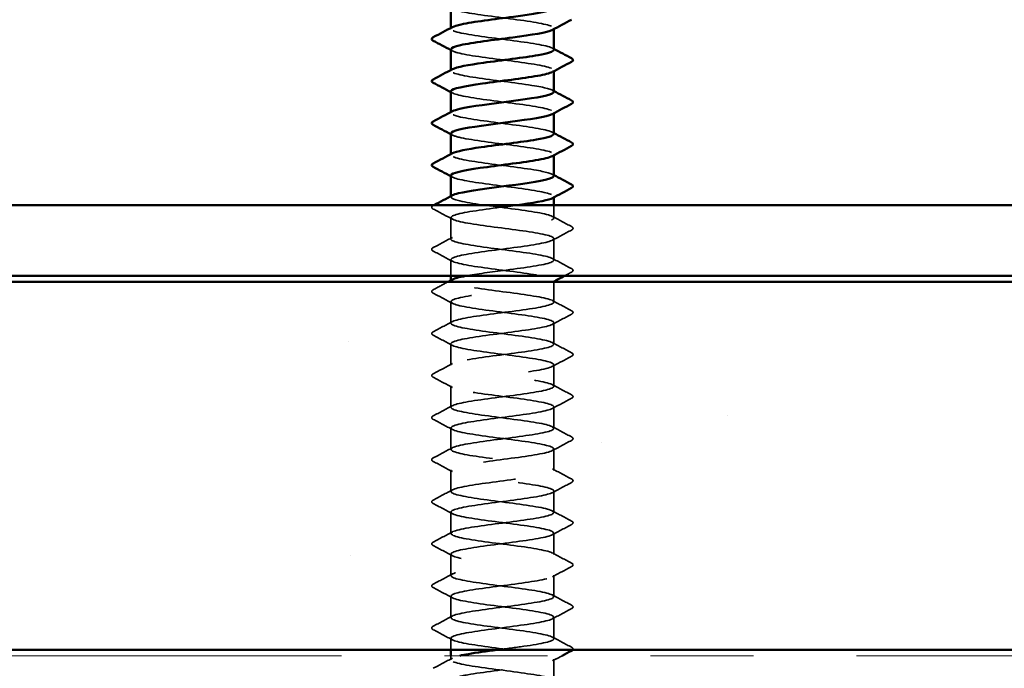
# Model space of a CAD drawing. Units: inches. Extents: x 0.6 to 33.4, y 0.6 to 21.4.
# Drawn here: x 12.2 to 13.1, y 4.6 to 5.2 of the extents above; entities that cross this region are included whole.
import ezdxf

# ---------------------------------------------------------------- set-up
doc = ezdxf.new("R2010")
doc.units = ezdxf.units.IN
doc.header["$LTSCALE"] = 2
doc.header["$MEASUREMENT"] = 0
doc.linetypes.add('DASHED', pattern=[0.2067, 0.1654, -0.0413])
doc.linetypes.add('DOUBLE_DASH_CHAIN', pattern=[1.2403, 0.6614, -0.0827, 0.1654, -0.0827, 0.1654, -0.0827])
for name, color, linetype, lineweight in [('Hatch (ANSI)', 7, 'Continuous', 18), ('Hidden (ANSI)', 7, 'DASHED', 35), ('Visible (ANSI)', 7, 'Continuous', 50)]:
    doc.layers.add(name, color=color, linetype=linetype, lineweight=lineweight)

msp = doc.modelspace()

# ---------------------------------------------------------------- hatches: boundary and pattern name
at = {"layer": 'Hatch (ANSI)', "true_color": 0x804000}
h = msp.add_hatch(dxfattribs=at)
h.set_pattern_fill('AR-SAND', color=36, scale=0.25, angle=45, style=0)
h.paths.add_polyline_path([(15.018563, 18.83509), (15.018563, 4.604311), (1.748302, 4.604311), (1.748302, 4.961454), (14.66142, 4.961454), (14.66142, 18.83509)])

# ---------------------------------------------------------------- linework, layer by layer
at = {"layer": 'Hidden (ANSI)', "ltscale": 0.000654453}
for p, q in [((12.598947, 5.207005), (12.598947, 5.207797)), ((12.698947, 5.206621), (12.698947, 5.207413)), ((12.598947, 5.166189), (12.598947, 5.166981)), ((12.698947, 5.165805), (12.698947, 5.166597)), ((12.598947, 5.125372), (12.598947, 5.126165)), ((12.698947, 5.124988), (12.698947, 5.125781)), ((12.598947, 5.084556), (12.598947, 5.085348)), ((12.698947, 5.084172), (12.698947, 5.084964)), ((12.598947, 5.04374), (12.598947, 5.044532)), ((12.698947, 5.043356), (12.698947, 5.044148)), ((12.598947, 4.962107), (12.598947, 4.962899)), ((12.698947, 4.961723), (12.698947, 4.962515))]:
    msp.add_line(p, q, dxfattribs=at)
at = {"layer": 'Hidden (ANSI)', "ltscale": 0.011717}
msp.add_line((12.698947, 5.023332), (12.698947, 5.03574), dxfattribs=at)
at = {"layer": 'Hidden (ANSI)', "ltscale": 0.019724}
for p, q in [((12.598947, 5.002923), (12.598947, 5.02374)), ((12.698947, 4.982515), (12.698947, 5.003332)), ((12.598947, 4.921291), (12.598947, 4.942107)), ((12.698947, 4.900883), (12.698947, 4.921699)), ((12.598947, 4.880474), (12.598947, 4.901291)), ((12.698947, 4.860066), (12.698947, 4.880883)), ((12.598947, 4.839658), (12.598947, 4.860474)), ((12.698947, 4.81925), (12.698947, 4.840066)), ((12.598947, 4.798842), (12.598947, 4.819658)), ((12.698947, 4.778434), (12.698947, 4.79925)), ((12.598947, 4.758026), (12.598947, 4.778842)), ((12.698947, 4.737617), (12.698947, 4.758434)), ((12.598947, 4.717209), (12.598947, 4.738026)), ((12.698947, 4.696801), (12.698947, 4.717617)), ((12.598947, 4.676393), (12.598947, 4.697209)), ((12.698947, 4.655985), (12.698947, 4.676801)), ((12.598947, 4.635577), (12.598947, 4.656393)), ((12.698947, 4.615168), (12.698947, 4.635985))]:
    msp.add_line(p, q, dxfattribs=at)
at = {"layer": 'Hidden (ANSI)', "ltscale": 0.014904}
msp.add_line((12.598947, 4.967168), (12.598947, 4.982923), dxfattribs=at)
at = {"layer": 'Hidden (ANSI)', "ltscale": 0.018714}
msp.add_line((12.698947, 4.941699), (12.698947, 4.961454), dxfattribs=at)
at = {"layer": 'Hidden (ANSI)', "ltscale": 0.010628}
msp.add_line((12.598947, 4.604311), (12.598947, 4.615577), dxfattribs=at)
at = {"layer": 'Hidden (ANSI)', "ltscale": 0.003554}
msp.add_line((12.598947, 4.59476), (12.598947, 4.598597), dxfattribs=at)
at = {"layer": 'Hidden (ANSI)', "ltscale": 0.018403}
msp.add_line((12.698947, 4.57574), (12.698947, 4.595168), dxfattribs=at)
at = {"layer": 'Hidden (ANSI)', "ltscale": 0.162148}
for points, knots in [([(12.59896, 5.227821), (12.599069, 5.225504), (12.609301, 5.223187), (12.624949, 5.22087), (12.641716, 5.218386), (12.663794, 5.215903), (12.679054, 5.21342), (12.694314, 5.210936), (12.70193, 5.208453), (12.697718, 5.20597), (12.697635, 5.205921), (12.697547, 5.205871), (12.697454, 5.205822)], [-284.3141351, -284.3141351, -284.3141351, -284.3141351, -283.2439689, -283.2439689, -283.2439689, -282.0971611, -282.0971611, -282.0971611, -280.9503532, -280.9503532, -280.9503532, -280.9276035, -280.9276035, -280.9276035, -280.9276035]), ([(12.698794, 5.186597), (12.698852, 5.187343), (12.697949, 5.188089), (12.696009, 5.188835), (12.689554, 5.191318), (12.671969, 5.193802), (12.652916, 5.196285), (12.633863, 5.198768), (12.614372, 5.201251), (12.605151, 5.203735), (12.599134, 5.205355), (12.597702, 5.206976), (12.60062, 5.208596)], [274.8893572, 274.8893572, 274.8893572, 274.8893572, 275.233887, 275.233887, 275.233887, 276.3806949, 276.3806949, 276.3806949, 277.5275027, 277.5275027, 277.5275027, 278.2758888, 278.2758888, 278.2758888, 278.2758888])]:
    msp.add_open_spline(points, degree=3, knots=knots, dxfattribs=at)
at = {"layer": 'Hidden (ANSI)', "ltscale": 0.001512}
for points in [[(12.60044, 5.185414), (12.599942, 5.18568), (12.599445, 5.185947), (12.598947, 5.186213)], [(12.697455, 5.188188), (12.697952, 5.187922), (12.69845, 5.187655), (12.698947, 5.187389)], [(12.60044, 5.144598), (12.599942, 5.144864), (12.599445, 5.14513), (12.598947, 5.145397)], [(12.697455, 5.147372), (12.697952, 5.147105), (12.69845, 5.146839), (12.698947, 5.146573)], [(12.697455, 5.106555), (12.697952, 5.106289), (12.69845, 5.106023), (12.698947, 5.105756)], [(12.60044, 5.103781), (12.599942, 5.104048), (12.599445, 5.104314), (12.598947, 5.10458)], [(12.60044, 5.062965), (12.599942, 5.063231), (12.599445, 5.063498), (12.598947, 5.063764)], [(12.697455, 5.065739), (12.697952, 5.065473), (12.69845, 5.065206), (12.698947, 5.06494)]]:
    msp.add_open_spline(points, degree=3, dxfattribs=at)
at = {"layer": 'Hidden (ANSI)', "ltscale": 0.162145}
for points, knots in [([(12.599164, 5.187005), (12.59914, 5.185877), (12.601259, 5.184749), (12.605582, 5.18362), (12.615096, 5.181137), (12.634768, 5.178654), (12.653791, 5.176171), (12.672815, 5.173687), (12.69016, 5.171204), (12.696299, 5.168721), (12.69936, 5.167483), (12.699551, 5.166244), (12.697241, 5.165006)], [-278.0309498, -278.0309498, -278.0309498, -278.0309498, -277.5099296, -277.5099296, -277.5099296, -276.3631218, -276.3631218, -276.3631218, -275.2163139, -275.2163139, -275.2163139, -274.6444182, -274.6444182, -274.6444182, -274.6444182]), ([(12.599168, 5.105372), (12.599166, 5.104139), (12.601721, 5.102906), (12.60684, 5.101673), (12.617147, 5.099189), (12.637288, 5.096706), (12.656199, 5.094223), (12.675111, 5.09174), (12.691768, 5.089256), (12.697022, 5.086773), (12.699419, 5.08564), (12.699382, 5.084506), (12.697247, 5.083373)], [-265.4645792, -265.4645792, -265.4645792, -265.4645792, -264.8950431, -264.8950431, -264.8950431, -263.7482353, -263.7482353, -263.7482353, -262.6014274, -262.6014274, -262.6014274, -262.0780476, -262.0780476, -262.0780476, -262.0780476])]:
    msp.add_open_spline(points, degree=3, knots=knots, dxfattribs=at)
at = {"layer": 'Hidden (ANSI)', "ltscale": 0.162152}
msp.add_open_spline([(12.698847, 5.145781), (12.698678, 5.147716), (12.691884, 5.149651), (12.680275, 5.151586), (12.665378, 5.154069), (12.643361, 5.156553), (12.626317, 5.159036), (12.609273, 5.161519), (12.598127, 5.164002), (12.599, 5.166486), (12.599151, 5.166917), (12.599664, 5.167349), (12.600502, 5.16778)], degree=3, knots=[268.6061719, 268.6061719, 268.6061719, 268.6061719, 269.4998477, 269.4998477, 269.4998477, 270.6466556, 270.6466556, 270.6466556, 271.7934634, 271.7934634, 271.7934634, 271.9927035, 271.9927035, 271.9927035, 271.9927035], dxfattribs=at)
at = {"layer": 'Hidden (ANSI)', "ltscale": 0.162144}
msp.add_open_spline([(12.598949, 5.146189), (12.598996, 5.143766), (12.610333, 5.141344), (12.627104, 5.138922), (12.644297, 5.136438), (12.666271, 5.133955), (12.680955, 5.131472), (12.695309, 5.129044), (12.701937, 5.126617), (12.697453, 5.124189)], degree=3, knots=[-271.7477645, -271.7477645, -271.7477645, -271.7477645, -270.6290825, -270.6290825, -270.6290825, -269.4822746, -269.4822746, -269.4822746, -268.3612329, -268.3612329, -268.3612329, -268.3612329], dxfattribs=at)
at = {"layer": 'Hidden (ANSI)', "ltscale": 0.16215}
msp.add_open_spline([(12.698821, 5.104964), (12.698876, 5.105605), (12.698212, 5.106246), (12.696773, 5.106887), (12.691197, 5.109371), (12.674286, 5.111854), (12.655329, 5.114337), (12.636372, 5.11682), (12.616395, 5.119304), (12.606373, 5.121787), (12.599408, 5.123512), (12.597512, 5.125238), (12.600598, 5.126964)], degree=3, knots=[262.3229866, 262.3229866, 262.3229866, 262.3229866, 262.6190005, 262.6190005, 262.6190005, 263.7658084, 263.7658084, 263.7658084, 264.9126163, 264.9126163, 264.9126163, 265.7095182, 265.7095182, 265.7095182, 265.7095182], dxfattribs=at)
at = {"layer": 'Hidden (ANSI)', "ltscale": 0.162151}
msp.add_open_spline([(12.698818, 5.064148), (12.698664, 5.065978), (12.692665, 5.067808), (12.682128, 5.069638), (12.66783, 5.072121), (12.645949, 5.074605), (12.628506, 5.077088), (12.611063, 5.079571), (12.599002, 5.082055), (12.598948, 5.084538), (12.598936, 5.085074), (12.599485, 5.085611), (12.600528, 5.086147)], degree=3, knots=[256.0398013, 256.0398013, 256.0398013, 256.0398013, 256.8849612, 256.8849612, 256.8849612, 258.0317691, 258.0317691, 258.0317691, 259.1785769, 259.1785769, 259.1785769, 259.4263329, 259.4263329, 259.4263329, 259.4263329], dxfattribs=at)
at = {"layer": 'Hidden (ANSI)', "ltscale": 0.162147}
msp.add_open_spline([(12.598948, 5.064556), (12.598948, 5.064512), (12.598951, 5.064468), (12.598958, 5.064424), (12.599348, 5.06194), (12.611733, 5.059457), (12.629311, 5.056974), (12.646889, 5.054491), (12.668707, 5.052007), (12.68278, 5.049524), (12.695942, 5.047202), (12.701663, 5.044879), (12.697442, 5.042557)], degree=3, knots=[-259.1813939, -259.1813939, -259.1813939, -259.1813939, -259.1610038, -259.1610038, -259.1610038, -258.014196, -258.014196, -258.014196, -256.8673881, -256.8673881, -256.8673881, -255.7948623, -255.7948623, -255.7948623, -255.7948623], dxfattribs=at)
at = {"layer": 'Hidden (ANSI)', "ltscale": 0.576378}
msp.add_open_spline([(12.613435, 4.967168), (12.623653, 4.969043), (12.63825, 4.970917), (12.652635, 4.972791), (12.671697, 4.975274), (12.689356, 4.977757), (12.695913, 4.980241), (12.70247, 4.982724), (12.697569, 4.985207), (12.683903, 4.98769), (12.670237, 4.990174), (12.648545, 4.992657), (12.630743, 4.99514), (12.612941, 4.997623), (12.599994, 5.000107), (12.599013, 5.00259), (12.598033, 5.005073), (12.609072, 5.007557), (12.626066, 5.01004), (12.643061, 5.012523), (12.665091, 5.015006), (12.680055, 5.01749), (12.695019, 5.019973), (12.702106, 5.022456), (12.697424, 5.024939), (12.692741, 5.027423), (12.676543, 5.029906), (12.657726, 5.032389), (12.63891, 5.034872), (12.618494, 5.037356), (12.607694, 5.039839), (12.599733, 5.04167), (12.597315, 5.0435), (12.600572, 5.045331)], degree=3, knots=[241.110953, 241.110953, 241.110953, 241.110953, 241.976459, 241.976459, 241.976459, 243.1232669, 243.1232669, 243.1232669, 244.2700747, 244.2700747, 244.2700747, 245.4168826, 245.4168826, 245.4168826, 246.5636905, 246.5636905, 246.5636905, 247.7104983, 247.7104983, 247.7104983, 248.8573062, 248.8573062, 248.8573062, 250.004114, 250.004114, 250.004114, 251.1509219, 251.1509219, 251.1509219, 252.2977298, 252.2977298, 252.2977298, 253.1431476, 253.1431476, 253.1431476, 253.1431476], dxfattribs=at)
at = {"layer": 'Hidden (ANSI)', "ltscale": 0.023734}
for points in [[(12.5818, 5.032056), (12.581003, 5.032478), (12.580409, 5.032958), (12.580344, 5.034453), (12.580966, 5.034983), (12.5818, 5.035423)], [(12.716095, 5.015015), (12.716892, 5.014594), (12.717486, 5.014113), (12.717551, 5.012619), (12.716929, 5.012089), (12.716095, 5.011648)], [(12.5818, 4.99124), (12.581003, 4.991661), (12.580409, 4.992142), (12.580344, 4.993636), (12.580966, 4.994166), (12.5818, 4.994607)], [(12.716095, 4.974199), (12.716892, 4.973778), (12.717486, 4.973297), (12.717551, 4.971802), (12.716929, 4.971273), (12.716095, 4.970832)], [(12.5818, 4.950424), (12.581003, 4.950845), (12.580409, 4.951326), (12.580344, 4.95282), (12.580966, 4.95335), (12.5818, 4.95379)], [(12.716095, 4.933382), (12.716892, 4.932961), (12.717486, 4.932481), (12.717551, 4.930986), (12.716929, 4.930456), (12.716095, 4.930016)], [(12.5818, 4.909607), (12.581003, 4.910029), (12.580409, 4.910509), (12.580344, 4.912004), (12.580966, 4.912534), (12.5818, 4.912974)], [(12.716095, 4.892566), (12.716892, 4.892145), (12.717486, 4.891664), (12.717551, 4.89017), (12.716929, 4.88964), (12.716095, 4.889199)], [(12.5818, 4.868791), (12.581003, 4.869212), (12.580409, 4.869693), (12.580344, 4.871187), (12.580966, 4.871717), (12.5818, 4.872158)], [(12.716095, 4.85175), (12.716892, 4.851329), (12.717486, 4.850848), (12.717551, 4.849353), (12.716929, 4.848824), (12.716095, 4.848383)], [(12.5818, 4.827975), (12.581003, 4.828396), (12.580409, 4.828877), (12.580344, 4.830371), (12.580966, 4.830901), (12.5818, 4.831341)], [(12.716095, 4.810933), (12.716892, 4.810512), (12.717486, 4.810032), (12.717551, 4.808537), (12.716929, 4.808007), (12.716095, 4.807567)], [(12.5818, 4.787159), (12.581003, 4.78758), (12.580409, 4.78806), (12.580344, 4.789555), (12.580966, 4.790085), (12.5818, 4.790525)], [(12.716095, 4.770117), (12.716892, 4.769696), (12.717486, 4.769215), (12.717551, 4.767721), (12.716929, 4.767191), (12.716095, 4.76675)], [(12.5818, 4.746342), (12.581003, 4.746763), (12.580409, 4.747244), (12.580344, 4.748739), (12.580966, 4.749268), (12.5818, 4.749709)], [(12.716095, 4.729301), (12.716892, 4.72888), (12.717486, 4.728399), (12.717551, 4.726904), (12.716929, 4.726375), (12.716095, 4.725934)], [(12.5818, 4.705526), (12.581003, 4.705947), (12.580409, 4.706428), (12.580344, 4.707922), (12.580966, 4.708452), (12.5818, 4.708893)], [(12.716095, 4.688484), (12.716892, 4.688063), (12.717486, 4.687583), (12.717551, 4.686088), (12.716929, 4.685558), (12.716095, 4.685118)], [(12.5818, 4.66471), (12.581003, 4.665131), (12.580409, 4.665611), (12.580344, 4.667106), (12.580966, 4.667636), (12.5818, 4.668076)], [(12.716095, 4.647668), (12.716892, 4.647247), (12.717486, 4.646766), (12.717551, 4.645272), (12.716929, 4.644742), (12.716095, 4.644301)], [(12.5818, 4.623893), (12.581003, 4.624314), (12.580409, 4.624795), (12.580344, 4.62629), (12.580966, 4.626819), (12.5818, 4.62726)]]:
    msp.add_open_spline(points, degree=3, knots=[0, 0, 0, 0, 0.05425934, 0.05425934, 0.11103282, 0.11103282, 0.11103282, 0.11103282], dxfattribs=at)
at = {"layer": 'Hidden (ANSI)', "ltscale": 0.000545452}
msp.add_open_spline([(12.5818, 5.035423), (12.582, 5.035529), (12.5822, 5.035634), (12.582399, 5.03574)], degree=3, dxfattribs=at)
at = {"layer": 'Hidden (ANSI)', "ltscale": 0.020004}
for points in [[(12.60044, 5.022149), (12.594238, 5.025472), (12.588021, 5.028769), (12.5818, 5.032056)], [(12.697455, 5.024923), (12.703657, 5.0216), (12.709873, 5.018302), (12.716095, 5.015015)], [(12.716095, 5.011648), (12.709873, 5.008361), (12.703657, 5.005063), (12.697455, 5.00174)], [(12.5818, 4.994607), (12.588021, 4.997894), (12.594238, 5.001192), (12.60044, 5.004515)], [(12.60044, 4.981332), (12.594238, 4.984655), (12.588021, 4.987953), (12.5818, 4.99124)], [(12.697455, 4.984106), (12.703657, 4.980784), (12.709873, 4.977486), (12.716095, 4.974199)], [(12.60044, 4.940516), (12.594238, 4.943839), (12.588021, 4.947136), (12.5818, 4.950424)], [(12.697455, 4.94329), (12.703657, 4.939967), (12.709873, 4.93667), (12.716095, 4.933382)], [(12.716095, 4.930016), (12.709873, 4.926728), (12.703657, 4.923431), (12.697455, 4.920108)], [(12.5818, 4.912974), (12.588021, 4.916262), (12.594238, 4.919559), (12.60044, 4.922882)], [(12.60044, 4.8997), (12.594238, 4.903023), (12.588021, 4.90632), (12.5818, 4.909607)], [(12.697455, 4.902474), (12.703657, 4.899151), (12.709873, 4.895853), (12.716095, 4.892566)], [(12.716095, 4.889199), (12.709873, 4.885912), (12.703657, 4.882614), (12.697455, 4.879292)], [(12.5818, 4.872158), (12.588021, 4.875445), (12.594238, 4.878743), (12.60044, 4.882066)], [(12.60044, 4.858883), (12.594238, 4.862206), (12.588021, 4.865504), (12.5818, 4.868791)], [(12.697455, 4.861657), (12.703657, 4.858335), (12.709873, 4.855037), (12.716095, 4.85175)], [(12.716095, 4.848383), (12.709873, 4.845095), (12.703657, 4.841798), (12.697455, 4.838475)], [(12.5818, 4.831341), (12.588021, 4.834629), (12.594238, 4.837926), (12.60044, 4.841249)], [(12.60044, 4.818067), (12.594238, 4.82139), (12.588021, 4.824687), (12.5818, 4.827975)], [(12.697455, 4.820841), (12.703657, 4.817518), (12.709873, 4.814221), (12.716095, 4.810933)], [(12.5818, 4.790525), (12.588021, 4.793813), (12.594238, 4.79711), (12.60044, 4.800433)], [(12.716095, 4.807567), (12.709873, 4.804279), (12.703657, 4.800982), (12.697455, 4.797659)], [(12.60044, 4.777251), (12.594238, 4.780574), (12.588021, 4.783871), (12.5818, 4.787159)], [(12.697455, 4.780025), (12.703657, 4.776702), (12.709873, 4.773405), (12.716095, 4.770117)], [(12.716095, 4.76675), (12.709873, 4.763463), (12.703657, 4.760165), (12.697455, 4.756843)], [(12.5818, 4.749709), (12.588021, 4.752996), (12.594238, 4.756294), (12.60044, 4.759617)], [(12.60044, 4.736434), (12.594238, 4.739757), (12.588021, 4.743055), (12.5818, 4.746342)], [(12.697455, 4.739209), (12.703657, 4.735886), (12.709873, 4.732588), (12.716095, 4.729301)], [(12.716095, 4.725934), (12.709873, 4.722647), (12.703657, 4.719349), (12.697455, 4.716026)], [(12.5818, 4.708893), (12.588021, 4.71218), (12.594238, 4.715477), (12.60044, 4.7188)], [(12.60044, 4.695618), (12.594238, 4.698941), (12.588021, 4.702238), (12.5818, 4.705526)], [(12.697455, 4.698392), (12.703657, 4.695069), (12.709873, 4.691772), (12.716095, 4.688484)], [(12.716095, 4.685118), (12.709873, 4.68183), (12.703657, 4.678533), (12.697455, 4.67521)], [(12.5818, 4.668076), (12.588021, 4.671364), (12.594238, 4.674661), (12.60044, 4.677984)], [(12.60044, 4.654802), (12.594238, 4.658125), (12.588021, 4.661422), (12.5818, 4.66471)], [(12.697455, 4.657576), (12.703657, 4.654253), (12.709873, 4.650956), (12.716095, 4.647668)], [(12.5818, 4.62726), (12.588021, 4.630547), (12.594238, 4.633845), (12.60044, 4.637168)], [(12.716095, 4.644301), (12.709873, 4.641014), (12.703657, 4.637716), (12.697455, 4.634394)], [(12.60044, 4.613985), (12.594238, 4.617308), (12.588021, 4.620606), (12.5818, 4.623893)], [(12.697455, 4.61676), (12.703657, 4.613437), (12.709873, 4.610139), (12.716095, 4.606852)], [(12.5818, 4.586444), (12.588021, 4.589731), (12.594238, 4.593028), (12.60044, 4.596351)]]:
    msp.add_open_spline(points, degree=3, dxfattribs=at)
at = {"layer": 'Hidden (ANSI)', "ltscale": 1.077146}
msp.add_open_spline([(12.662563, 5.03574), (12.659828, 5.035368), (12.657022, 5.034996), (12.654176, 5.034624), (12.635168, 5.032141), (12.615418, 5.029658), (12.605776, 5.027175), (12.596134, 5.024691), (12.597122, 5.022208), (12.608197, 5.019725), (12.619272, 5.017242), (12.639835, 5.014758), (12.65859, 5.012275), (12.677345, 5.009792), (12.693276, 5.007309), (12.697632, 5.004825), (12.701988, 5.002342), (12.694533, 4.999859), (12.679362, 4.997375), (12.664192, 4.994892), (12.642127, 4.992409), (12.625289, 4.989926), (12.60845, 4.987442), (12.59775, 4.984959), (12.599066, 4.982476), (12.600382, 4.979993), (12.613643, 4.977509), (12.631564, 4.975026), (12.649485, 4.972543), (12.671096, 4.97006), (12.684526, 4.967576), (12.697955, 4.965093), (12.702476, 4.96261), (12.695605, 4.960126), (12.688733, 4.957643), (12.670842, 4.95516), (12.651759, 4.952677), (12.632675, 4.950193), (12.613434, 4.94771), (12.604603, 4.945227), (12.595773, 4.942744), (12.597832, 4.94026), (12.60965, 4.937777), (12.621468, 4.935294), (12.642404, 4.932811), (12.660958, 4.930327), (12.679512, 4.927844), (12.694679, 4.925361), (12.698127, 4.922877), (12.701575, 4.920394), (12.693118, 4.917911), (12.677402, 4.915428), (12.661685, 4.912944), (12.63956, 4.910461), (12.62318, 4.907978), (12.6068, 4.905495), (12.597053, 4.903011), (12.599292, 4.900528), (12.601531, 4.898045), (12.615636, 4.895562), (12.633858, 4.893078), (12.65208, 4.890595), (12.673434, 4.888112), (12.686188, 4.885628), (12.698942, 4.883145), (12.702406, 4.880662), (12.694678, 4.878179), (12.68695, 4.875695), (12.668447, 4.873212), (12.649334, 4.870729), (12.630221, 4.868246), (12.611533, 4.865762), (12.603535, 4.863279), (12.595537, 4.860796), (12.598663, 4.858312), (12.611196, 4.855829), (12.623728, 4.853346), (12.644988, 4.850863), (12.663298, 4.848379), (12.681607, 4.845896), (12.695974, 4.843413), (12.698507, 4.84093), (12.701039, 4.838446), (12.6916, 4.835963), (12.675375, 4.83348), (12.659149, 4.830997), (12.637015, 4.828513), (12.621132, 4.82603), (12.60525, 4.823547), (12.596477, 4.821063), (12.599634, 4.81858), (12.602791, 4.816097), (12.617707, 4.813614), (12.636188, 4.81113), (12.654668, 4.808647), (12.675713, 4.806164), (12.687762, 4.803681), (12.699811, 4.801197), (12.702211, 4.798714), (12.693644, 4.796231), (12.685077, 4.793748), (12.666007, 4.791264), (12.646909, 4.788781), (12.627811, 4.786298), (12.60972, 4.783814), (12.602574, 4.781331), (12.595427, 4.778848), (12.599612, 4.776365), (12.61283, 4.773881), (12.626047, 4.771398), (12.647582, 4.768915), (12.665603, 4.766432), (12.683625, 4.763948), (12.697159, 4.761465), (12.69877, 4.758982), (12.70038, 4.756499), (12.689981, 4.754015), (12.673285, 4.751532), (12.656589, 4.749049), (12.634499, 4.746565), (12.61915, 4.744082), (12.603802, 4.741599), (12.596025, 4.739116), (12.600093, 4.736632), (12.60416, 4.734149), (12.619852, 4.731666), (12.638547, 4.729183), (12.657243, 4.726699), (12.67793, 4.724216), (12.689245, 4.721733), (12.70056, 4.71925), (12.70189, 4.716766), (12.692504, 4.714283), (12.683119, 4.7118), (12.663526, 4.709316), (12.644489, 4.706833), (12.625451, 4.70435), (12.608, 4.701867), (12.601722, 4.699383), (12.595444, 4.6969), (12.600678, 4.694417), (12.614549, 4.691934), (12.628421, 4.68945), (12.650178, 4.686967), (12.66787, 4.684484), (12.685562, 4.682001), (12.69823, 4.679517), (12.698915, 4.677034), (12.699601, 4.674551), (12.688266, 4.672067), (12.671138, 4.669584), (12.65401, 4.667101), (12.632016, 4.664618), (12.617238, 4.662134), (12.60246, 4.659651), (12.595698, 4.657168), (12.600666, 4.654685), (12.605635, 4.652201), (12.622065, 4.649718), (12.640931, 4.647235), (12.659797, 4.644752), (12.680078, 4.642268), (12.690633, 4.639785), (12.701187, 4.637302), (12.701444, 4.634818), (12.691262, 4.632335), (12.68108, 4.629852), (12.661011, 4.627369), (12.642079, 4.624885), (12.623146, 4.622402), (12.606376, 4.619919), (12.600981, 4.617436), (12.595585, 4.614952), (12.601857, 4.612469), (12.61635, 4.609986), (12.630842, 4.607503), (12.652772, 4.605019), (12.670092, 4.602536), (12.687413, 4.600053), (12.699185, 4.597569), (12.698943, 4.595086), (12.698702, 4.592603), (12.686458, 4.59012), (12.668939, 4.587636), (12.65142, 4.585153), (12.629573, 4.58267), (12.615401, 4.580187), (12.606941, 4.578704), (12.601488, 4.577222), (12.599713, 4.57574)], degree=3, knots=[-254.7454651, -254.7454651, -254.7454651, -254.7454651, -254.5737724, -254.5737724, -254.5737724, -253.4269645, -253.4269645, -253.4269645, -252.2801567, -252.2801567, -252.2801567, -251.1333488, -251.1333488, -251.1333488, -249.9865409, -249.9865409, -249.9865409, -248.8397331, -248.8397331, -248.8397331, -247.6929252, -247.6929252, -247.6929252, -246.5461173, -246.5461173, -246.5461173, -245.3993095, -245.3993095, -245.3993095, -244.2525016, -244.2525016, -244.2525016, -243.1056938, -243.1056938, -243.1056938, -241.9588859, -241.9588859, -241.9588859, -240.812078, -240.812078, -240.812078, -239.6652702, -239.6652702, -239.6652702, -238.5184623, -238.5184623, -238.5184623, -237.3716544, -237.3716544, -237.3716544, -236.2248466, -236.2248466, -236.2248466, -235.0780387, -235.0780387, -235.0780387, -233.9312309, -233.9312309, -233.9312309, -232.784423, -232.784423, -232.784423, -231.6376151, -231.6376151, -231.6376151, -230.4908073, -230.4908073, -230.4908073, -229.3439994, -229.3439994, -229.3439994, -228.1971915, -228.1971915, -228.1971915, -227.0503837, -227.0503837, -227.0503837, -225.9035758, -225.9035758, -225.9035758, -224.756768, -224.756768, -224.756768, -223.6099601, -223.6099601, -223.6099601, -222.4631522, -222.4631522, -222.4631522, -221.3163444, -221.3163444, -221.3163444, -220.1695365, -220.1695365, -220.1695365, -219.0227286, -219.0227286, -219.0227286, -217.8759208, -217.8759208, -217.8759208, -216.7291129, -216.7291129, -216.7291129, -215.5823051, -215.5823051, -215.5823051, -214.4354972, -214.4354972, -214.4354972, -213.2886893, -213.2886893, -213.2886893, -212.1418815, -212.1418815, -212.1418815, -210.9950736, -210.9950736, -210.9950736, -209.8482657, -209.8482657, -209.8482657, -208.7014579, -208.7014579, -208.7014579, -207.55465, -207.55465, -207.55465, -206.4078421, -206.4078421, -206.4078421, -205.2610343, -205.2610343, -205.2610343, -204.1142264, -204.1142264, -204.1142264, -202.9674186, -202.9674186, -202.9674186, -201.8206107, -201.8206107, -201.8206107, -200.6738028, -200.6738028, -200.6738028, -199.526995, -199.526995, -199.526995, -198.3801871, -198.3801871, -198.3801871, -197.2333792, -197.2333792, -197.2333792, -196.0865714, -196.0865714, -196.0865714, -194.9397635, -194.9397635, -194.9397635, -193.7929557, -193.7929557, -193.7929557, -192.6461478, -192.6461478, -192.6461478, -191.4993399, -191.4993399, -191.4993399, -190.3525321, -190.3525321, -190.3525321, -189.2057242, -189.2057242, -189.2057242, -188.0589163, -188.0589163, -188.0589163, -186.9121085, -186.9121085, -186.9121085, -185.7653006, -185.7653006, -185.7653006, -184.6184928, -184.6184928, -184.6184928, -183.9339667, -183.9339667, -183.9339667, -183.9339667], dxfattribs=at)
at = {"layer": 'Hidden (ANSI)', "ltscale": 1.122064}
msp.add_open_spline([(12.643959, 4.604311), (12.652728, 4.605458), (12.661717, 4.606604), (12.669741, 4.607751), (12.687124, 4.610234), (12.699041, 4.612717), (12.698947, 4.6152), (12.698853, 4.617684), (12.686753, 4.620167), (12.669293, 4.62265), (12.651833, 4.625133), (12.62996, 4.627617), (12.615688, 4.6301), (12.601417, 4.632583), (12.59552, 4.635066), (12.601236, 4.63755), (12.606953, 4.640033), (12.623975, 4.642516), (12.64295, 4.645), (12.661925, 4.647483), (12.681828, 4.649966), (12.691724, 4.652449), (12.70162, 4.654933), (12.700974, 4.657416), (12.690141, 4.659899), (12.679308, 4.662382), (12.658875, 4.664866), (12.640065, 4.667349), (12.621256, 4.669832), (12.605089, 4.672315), (12.600445, 4.674799), (12.595802, 4.677282), (12.602933, 4.679765), (12.617922, 4.682249), (12.632911, 4.684732), (12.654946, 4.687215), (12.671922, 4.689698), (12.688898, 4.692182), (12.699897, 4.694665), (12.698876, 4.697148), (12.697855, 4.699631), (12.68487, 4.702115), (12.667054, 4.704598), (12.649238, 4.707081), (12.627555, 4.709564), (12.613917, 4.712048), (12.600279, 4.714531), (12.595423, 4.717014), (12.602018, 4.719498), (12.608612, 4.721981), (12.6263, 4.724464), (12.645364, 4.726947), (12.664429, 4.729431), (12.683838, 4.731914), (12.692929, 4.734397), (12.70202, 4.73688), (12.700302, 4.739364), (12.688718, 4.741847), (12.677135, 4.74433), (12.656312, 4.746813), (12.637689, 4.749297), (12.619067, 4.75178), (12.603652, 4.754263), (12.599913, 4.756747), (12.596175, 4.75923), (12.604314, 4.761713), (12.61986, 4.764196), (12.635407, 4.76668), (12.657518, 4.769163), (12.674049, 4.771646), (12.690579, 4.774129), (12.700633, 4.776613), (12.698688, 4.779096), (12.696743, 4.781579), (12.682903, 4.784062), (12.664772, 4.786546), (12.646642, 4.789029), (12.625201, 4.791512), (12.612228, 4.793996), (12.599255, 4.796479), (12.595453, 4.798962), (12.60291, 4.801445), (12.610367, 4.803929), (12.628679, 4.806412), (12.647787, 4.808895), (12.666896, 4.811378), (12.685765, 4.813862), (12.694031, 4.816345), (12.702296, 4.818828), (12.69951, 4.821312), (12.687202, 4.823795), (12.674895, 4.826278), (12.653732, 4.828761), (12.63534, 4.831245), (12.616948, 4.833728), (12.602322, 4.836211), (12.599497, 4.838694), (12.596671, 4.841178), (12.6058, 4.843661), (12.621867, 4.846144), (12.637934, 4.848627), (12.660071, 4.851111), (12.676116, 4.853594), (12.692162, 4.856077), (12.701248, 4.858561), (12.698383, 4.861044), (12.695517, 4.863527), (12.680857, 4.86601), (12.662454, 4.868494), (12.644051, 4.870977), (12.622902, 4.87346), (12.610625, 4.875943), (12.598348, 4.878427), (12.595608, 4.88091), (12.60391, 4.883393), (12.612211, 4.885876), (12.631105, 4.88836), (12.650213, 4.890843), (12.66932, 4.893326), (12.687606, 4.89581), (12.695026, 4.898293), (12.702446, 4.900776), (12.698598, 4.903259), (12.685596, 4.905743), (12.672593, 4.908226), (12.651141, 4.910709), (12.633023, 4.913192), (12.614905, 4.915676), (12.601102, 4.918159), (12.599197, 4.920642), (12.597291, 4.923125), (12.607387, 4.925609), (12.623937, 4.928092), (12.640488, 4.930575), (12.662597, 4.933059), (12.67812, 4.935542), (12.693643, 4.938025), (12.701739, 4.940508), (12.697961, 4.942992), (12.694183, 4.945475), (12.678735, 4.947958), (12.660103, 4.950441), (12.641471, 4.952925), (12.620665, 4.955408), (12.609113, 4.957891), (12.600108, 4.959827), (12.597107, 4.961763), (12.600544, 4.963698)], degree=3, knots=[185.2534356, 185.2534356, 185.2534356, 185.2534356, 185.7828737, 185.7828737, 185.7828737, 186.9296816, 186.9296816, 186.9296816, 188.0764895, 188.0764895, 188.0764895, 189.2232973, 189.2232973, 189.2232973, 190.3701052, 190.3701052, 190.3701052, 191.5169131, 191.5169131, 191.5169131, 192.6637209, 192.6637209, 192.6637209, 193.8105288, 193.8105288, 193.8105288, 194.9573366, 194.9573366, 194.9573366, 196.1041445, 196.1041445, 196.1041445, 197.2509524, 197.2509524, 197.2509524, 198.3977602, 198.3977602, 198.3977602, 199.5445681, 199.5445681, 199.5445681, 200.691376, 200.691376, 200.691376, 201.8381838, 201.8381838, 201.8381838, 202.9849917, 202.9849917, 202.9849917, 204.1317995, 204.1317995, 204.1317995, 205.2786074, 205.2786074, 205.2786074, 206.4254153, 206.4254153, 206.4254153, 207.5722231, 207.5722231, 207.5722231, 208.719031, 208.719031, 208.719031, 209.8658389, 209.8658389, 209.8658389, 211.0126467, 211.0126467, 211.0126467, 212.1594546, 212.1594546, 212.1594546, 213.3062624, 213.3062624, 213.3062624, 214.4530703, 214.4530703, 214.4530703, 215.5998782, 215.5998782, 215.5998782, 216.746686, 216.746686, 216.746686, 217.8934939, 217.8934939, 217.8934939, 219.0403018, 219.0403018, 219.0403018, 220.1871096, 220.1871096, 220.1871096, 221.3339175, 221.3339175, 221.3339175, 222.4807253, 222.4807253, 222.4807253, 223.6275332, 223.6275332, 223.6275332, 224.7743411, 224.7743411, 224.7743411, 225.9211489, 225.9211489, 225.9211489, 227.0679568, 227.0679568, 227.0679568, 228.2147647, 228.2147647, 228.2147647, 229.3615725, 229.3615725, 229.3615725, 230.5083804, 230.5083804, 230.5083804, 231.6551882, 231.6551882, 231.6551882, 232.8019961, 232.8019961, 232.8019961, 233.948804, 233.948804, 233.948804, 235.0956118, 235.0956118, 235.0956118, 236.2424197, 236.2424197, 236.2424197, 237.3892276, 237.3892276, 237.3892276, 238.5360354, 238.5360354, 238.5360354, 239.6828433, 239.6828433, 239.6828433, 240.576777, 240.576777, 240.576777, 240.576777], dxfattribs=at)
at = {"layer": 'Hidden (ANSI)', "ltscale": 0.007358}
msp.add_open_spline([(12.716095, 4.970832), (12.713787, 4.969612), (12.71148, 4.968391), (12.709174, 4.967168)], degree=3, dxfattribs=at)
at = {"layer": 'Hidden (ANSI)', "ltscale": 0.015471}
msp.add_open_spline([(12.5818, 4.95379), (12.586619, 4.956337), (12.591434, 4.958889), (12.596242, 4.961454)], degree=3, dxfattribs=at)
at = {"layer": 'Hidden (ANSI)', "ltscale": 0.000969155}
msp.add_open_spline([(12.698445, 4.961454), (12.698115, 4.961278), (12.697785, 4.961101), (12.697455, 4.960924)], degree=3, dxfattribs=at)
at = {"layer": 'Hidden (ANSI)', "ltscale": 0.178716}
msp.add_open_spline([(12.698728, 4.574352), (12.698737, 4.575552), (12.696326, 4.576752), (12.691467, 4.577951), (12.681411, 4.580435), (12.661414, 4.582918), (12.642462, 4.585401), (12.62351, 4.587884), (12.606629, 4.590368), (12.601092, 4.592851), (12.596821, 4.594766), (12.599477, 4.596682), (12.607521, 4.598597)], degree=3, knots=[180.6415776, 180.6415776, 180.6415776, 180.6415776, 181.1956423, 181.1956423, 181.1956423, 182.3424502, 182.3424502, 182.3424502, 183.489258, 183.489258, 183.489258, 184.3737897, 184.3737897, 184.3737897, 184.3737897], dxfattribs=at)
at = {"layer": 'Hidden (ANSI)', "ltscale": 0.010059}
msp.add_open_spline([(12.706867, 4.598597), (12.703727, 4.596929), (12.700589, 4.595256), (12.697455, 4.593577)], degree=3, dxfattribs=at)
at = {"layer": 'Hidden (ANSI)', "ltscale": 0.017066}
msp.add_open_spline([(12.716095, 4.606852), (12.716892, 4.606431), (12.717486, 4.60595), (12.717533, 4.604873), (12.717413, 4.604575), (12.7172, 4.604311)], degree=3, knots=[0, 0, 0, 0, 0.054259337, 0.054259337, 0.079997943, 0.079997943, 0.079997943, 0.079997943], dxfattribs=at)
at = {"layer": 'Visible (ANSI)'}
for p, q in [((12.598947, 5.207797), (12.598947, 5.227821)), ((12.698947, 5.186597), (12.698947, 5.206621)), ((12.598947, 5.166981), (12.598947, 5.187005)), ((12.698947, 5.145781), (12.698947, 5.165805)), ((12.598947, 5.126165), (12.598947, 5.146189)), ((12.698947, 5.104964), (12.698947, 5.124988)), ((12.598947, 5.085348), (12.598947, 5.105372)), ((12.698947, 5.064148), (12.698947, 5.084172)), ((12.598947, 5.044532), (12.598947, 5.064556)), ((12.698947, 5.03574), (12.698947, 5.043356)), ((12.598947, 4.962899), (12.598947, 4.967168)), ((12.698947, 4.961454), (12.698947, 4.961723)), ((12.598947, 4.598597), (12.598947, 4.604311))]:
    msp.add_line(p, q, dxfattribs=at)
at = {"layer": 'Visible (ANSI)', "color": 8, "true_color": 0x808080}
for p, q in [((11.364277, 5.03574), (14.518563, 5.03574)), ((11.364277, 4.967168), (14.518563, 4.967168))]:
    msp.add_line(p, q, dxfattribs=at)
at = {"layer": 'Visible (ANSI)', "color": 36, "true_color": 0x804000}
for p, q in [((1.748302, 4.961454), (14.66142, 4.961454)), ((15.018563, 4.604311), (1.748302, 4.604311))]:
    msp.add_line(p, q, dxfattribs=at)
at = {"layer": 'Visible (ANSI)', "color": 30, "linetype": 'DOUBLE_DASH_CHAIN', "lineweight": 18, "ltscale": 0.254437, "true_color": 0xff8000}
msp.add_line((15.002563, 4.598597), (1.748302, 4.598597), dxfattribs=at)
at = {"layer": 'Visible (ANSI)'}
for points, knots in [([(12.60062, 5.208596), (12.602173, 5.209459), (12.60496, 5.210322), (12.608943, 5.211184), (12.620409, 5.213668), (12.641173, 5.216151), (12.659828, 5.218634), (12.678484, 5.221118), (12.694021, 5.223601), (12.697904, 5.226084), (12.698597, 5.226527), (12.698913, 5.22697), (12.698875, 5.227413)], [278.2758888, 278.2758888, 278.2758888, 278.2758888, 278.6743106, 278.6743106, 278.6743106, 279.8211185, 279.8211185, 279.8211185, 280.9679263, 280.9679263, 280.9679263, 281.1725425, 281.1725425, 281.1725425, 281.1725425]), ([(12.697454, 5.205822), (12.692878, 5.203388), (12.677323, 5.200954), (12.658969, 5.19852), (12.640243, 5.196037), (12.619618, 5.193554), (12.608422, 5.19107), (12.602313, 5.189715), (12.599193, 5.18836), (12.599164, 5.187005)], [-280.9276035, -280.9276035, -280.9276035, -280.9276035, -279.8035454, -279.8035454, -279.8035454, -278.6567375, -278.6567375, -278.6567375, -278.0309498, -278.0309498, -278.0309498, -278.0309498]), ([(12.5818, 5.195322), (12.581003, 5.195743), (12.580409, 5.196224), (12.580344, 5.197718), (12.580966, 5.198248), (12.5818, 5.198688)], [0, 0, 0, 0, 0.05425934, 0.05425934, 0.11103282, 0.11103282, 0.11103282, 0.11103282]), ([(12.600502, 5.16778), (12.604485, 5.169832), (12.615805, 5.171884), (12.630481, 5.173935), (12.648243, 5.176419), (12.66996, 5.178902), (12.683701, 5.181385), (12.693314, 5.183122), (12.69866, 5.18486), (12.698794, 5.186597)], [271.9927035, 271.9927035, 271.9927035, 271.9927035, 272.9402713, 272.9402713, 272.9402713, 274.0870792, 274.0870792, 274.0870792, 274.8893572, 274.8893572, 274.8893572, 274.8893572]), ([(12.716095, 5.17828), (12.716892, 5.177859), (12.717486, 5.177378), (12.717551, 5.175884), (12.716929, 5.175354), (12.716095, 5.174914)], [0, 0, 0, 0, 0.05425934, 0.05425934, 0.11103282, 0.11103282, 0.11103282, 0.11103282]), ([(12.697241, 5.165006), (12.694919, 5.163761), (12.690069, 5.162516), (12.683064, 5.161271), (12.669091, 5.158788), (12.647303, 5.156305), (12.629667, 5.153821), (12.612032, 5.151338), (12.599505, 5.148855), (12.598967, 5.146371), (12.598954, 5.146311), (12.598948, 5.14625), (12.598949, 5.146189)], [-274.6444182, -274.6444182, -274.6444182, -274.6444182, -274.069506, -274.069506, -274.069506, -272.9226982, -272.9226982, -272.9226982, -271.7758903, -271.7758903, -271.7758903, -271.7477645, -271.7477645, -271.7477645, -271.7477645]), ([(12.5818, 5.154505), (12.581003, 5.154927), (12.580409, 5.155407), (12.580344, 5.156902), (12.580966, 5.157432), (12.5818, 5.157872)], [0, 0, 0, 0, 0.05425934, 0.05425934, 0.11103282, 0.11103282, 0.11103282, 0.11103282]), ([(12.600598, 5.126964), (12.601953, 5.127721), (12.604268, 5.128479), (12.607536, 5.129237), (12.618247, 5.13172), (12.638614, 5.134203), (12.657449, 5.136686), (12.676284, 5.13917), (12.692567, 5.141653), (12.697354, 5.144136), (12.698411, 5.144684), (12.698894, 5.145232), (12.698847, 5.145781)], [265.7095182, 265.7095182, 265.7095182, 265.7095182, 266.0594241, 266.0594241, 266.0594241, 267.206232, 267.206232, 267.206232, 268.3530398, 268.3530398, 268.3530398, 268.6061719, 268.6061719, 268.6061719, 268.6061719]), ([(12.716095, 5.137464), (12.716892, 5.137043), (12.717486, 5.136562), (12.717551, 5.135068), (12.716929, 5.134538), (12.716095, 5.134097)], [0, 0, 0, 0, 0.05425934, 0.05425934, 0.11103282, 0.11103282, 0.11103282, 0.11103282]), ([(12.697453, 5.124189), (12.69735, 5.124134), (12.697241, 5.124078), (12.697127, 5.124022), (12.692015, 5.121539), (12.675471, 5.119056), (12.656582, 5.116572), (12.637692, 5.114089), (12.617481, 5.111606), (12.60705, 5.109122), (12.601799, 5.107872), (12.59917, 5.106622), (12.599168, 5.105372)], [-268.3612329, -268.3612329, -268.3612329, -268.3612329, -268.3354667, -268.3354667, -268.3354667, -267.1886589, -267.1886589, -267.1886589, -266.041851, -266.041851, -266.041851, -265.4645792, -265.4645792, -265.4645792, -265.4645792]), ([(12.5818, 5.113689), (12.581003, 5.11411), (12.580409, 5.114591), (12.580344, 5.116085), (12.580966, 5.116615), (12.5818, 5.117056)], [0, 0, 0, 0, 0.05425934, 0.05425934, 0.11103282, 0.11103282, 0.11103282, 0.11103282]), ([(12.600528, 5.086147), (12.604314, 5.088094), (12.614609, 5.090041), (12.628249, 5.091988), (12.645648, 5.094471), (12.667547, 5.096954), (12.681917, 5.099437), (12.692577, 5.10128), (12.698665, 5.103122), (12.698821, 5.104964)], [259.4263329, 259.4263329, 259.4263329, 259.4263329, 260.3253848, 260.3253848, 260.3253848, 261.4721927, 261.4721927, 261.4721927, 262.3229866, 262.3229866, 262.3229866, 262.3229866]), ([(12.716095, 5.096648), (12.716892, 5.096227), (12.717486, 5.095746), (12.717551, 5.094251), (12.716929, 5.093722), (12.716095, 5.093281)], [0, 0, 0, 0, 0.05425934, 0.05425934, 0.11103282, 0.11103282, 0.11103282, 0.11103282]), ([(12.697247, 5.083373), (12.694703, 5.082023), (12.689182, 5.080673), (12.681251, 5.079323), (12.666662, 5.07684), (12.64471, 5.074357), (12.627453, 5.071873), (12.610502, 5.069434), (12.598983, 5.066995), (12.598948, 5.064556)], [-262.0780476, -262.0780476, -262.0780476, -262.0780476, -261.4546196, -261.4546196, -261.4546196, -260.3078117, -260.3078117, -260.3078117, -259.1813939, -259.1813939, -259.1813939, -259.1813939]), ([(12.5818, 5.072873), (12.581003, 5.073294), (12.580409, 5.073775), (12.580344, 5.075269), (12.580966, 5.075799), (12.5818, 5.076239)], [0, 0, 0, 0, 0.05425934, 0.05425934, 0.11103282, 0.11103282, 0.11103282, 0.11103282]), ([(12.600572, 5.045331), (12.601733, 5.045984), (12.603616, 5.046636), (12.606226, 5.047289), (12.616156, 5.049772), (12.636079, 5.052255), (12.655049, 5.054739), (12.67402, 5.057222), (12.691011, 5.059705), (12.69669, 5.062188), (12.698184, 5.062842), (12.698873, 5.063495), (12.698818, 5.064148)], [253.1431476, 253.1431476, 253.1431476, 253.1431476, 253.4445376, 253.4445376, 253.4445376, 254.5913455, 254.5913455, 254.5913455, 255.7381534, 255.7381534, 255.7381534, 256.0398013, 256.0398013, 256.0398013, 256.0398013]), ([(12.716095, 5.055831), (12.716892, 5.05541), (12.717486, 5.054929), (12.717551, 5.053435), (12.716929, 5.052905), (12.716095, 5.052465)], [0, 0, 0, 0, 0.05425934, 0.05425934, 0.11103282, 0.11103282, 0.11103282, 0.11103282]), ([(12.697442, 5.042557), (12.69715, 5.042396), (12.69681, 5.042235), (12.696421, 5.042074), (12.691321, 5.039963), (12.678095, 5.037851), (12.662563, 5.03574)], [-255.7948623, -255.7948623, -255.7948623, -255.7948623, -255.7205802, -255.7205802, -255.7205802, -254.7454651, -254.7454651, -254.7454651, -254.7454651]), ([(12.600544, 4.963698), (12.601516, 4.964246), (12.603004, 4.964793), (12.605016, 4.965341), (12.607255, 4.96595), (12.610113, 4.966559), (12.613435, 4.967168)], [240.576777, 240.576777, 240.576777, 240.576777, 240.82965114, 240.82965114, 240.82965114, 241.11095298, 241.11095298, 241.11095298, 241.11095298]), ([(12.607521, 4.598597), (12.609906, 4.599165), (12.612765, 4.599733), (12.616057, 4.600301), (12.623807, 4.601638), (12.633733, 4.602974), (12.643959, 4.604311)], [184.37378965, 184.37378965, 184.37378965, 184.37378965, 184.63606588, 184.63606588, 184.63606588, 185.2534356, 185.2534356, 185.2534356, 185.2534356])]:
    msp.add_open_spline(points, degree=3, knots=knots, dxfattribs=at)
for points in [[(12.716095, 5.21573), (12.709873, 5.212442), (12.703657, 5.209145), (12.697455, 5.205822)], [(12.5818, 5.198688), (12.588021, 5.201976), (12.594238, 5.205273), (12.60044, 5.208596)], [(12.598947, 5.186213), (12.593241, 5.189266), (12.587523, 5.192298), (12.5818, 5.195322)], [(12.698947, 5.187389), (12.704654, 5.184336), (12.710372, 5.181304), (12.716095, 5.17828)], [(12.716095, 5.174914), (12.709873, 5.171626), (12.703657, 5.168329), (12.697455, 5.165006)], [(12.5818, 5.157872), (12.588021, 5.16116), (12.594238, 5.164457), (12.60044, 5.16778)], [(12.598947, 5.145397), (12.593241, 5.148449), (12.587523, 5.151482), (12.5818, 5.154505)], [(12.698947, 5.146573), (12.704654, 5.14352), (12.710372, 5.140488), (12.716095, 5.137464)], [(12.716095, 5.134097), (12.709873, 5.13081), (12.703657, 5.127512), (12.697455, 5.124189)], [(12.5818, 5.117056), (12.588021, 5.120343), (12.594238, 5.123641), (12.60044, 5.126964)], [(12.598947, 5.10458), (12.593241, 5.107633), (12.587523, 5.110665), (12.5818, 5.113689)], [(12.698947, 5.105756), (12.704654, 5.102704), (12.710372, 5.099671), (12.716095, 5.096648)], [(12.5818, 5.076239), (12.588021, 5.079527), (12.594238, 5.082824), (12.60044, 5.086147)], [(12.716095, 5.093281), (12.709873, 5.089993), (12.703657, 5.086696), (12.697455, 5.083373)], [(12.598947, 5.063764), (12.593241, 5.066817), (12.587523, 5.069849), (12.5818, 5.072873)], [(12.698947, 5.06494), (12.704654, 5.061887), (12.710372, 5.058855), (12.716095, 5.055831)], [(12.716095, 5.052465), (12.709873, 5.049177), (12.703657, 5.04588), (12.697455, 5.042557)], [(12.582399, 5.03574), (12.588421, 5.038922), (12.594437, 5.042115), (12.60044, 5.045331)], [(12.596242, 4.961454), (12.597642, 4.962201), (12.599041, 4.962949), (12.60044, 4.963698)], [(12.709174, 4.967168), (12.705594, 4.96527), (12.702017, 4.963366), (12.698445, 4.961454)], [(12.716095, 4.603485), (12.713017, 4.601859), (12.709941, 4.60023), (12.706867, 4.598597)], [(12.7172, 4.604311), (12.716943, 4.603993), (12.716551, 4.603726), (12.716095, 4.603485)]]:
    msp.add_open_spline(points, degree=3, dxfattribs=at)

doc.saveas('drawing.dxf')
